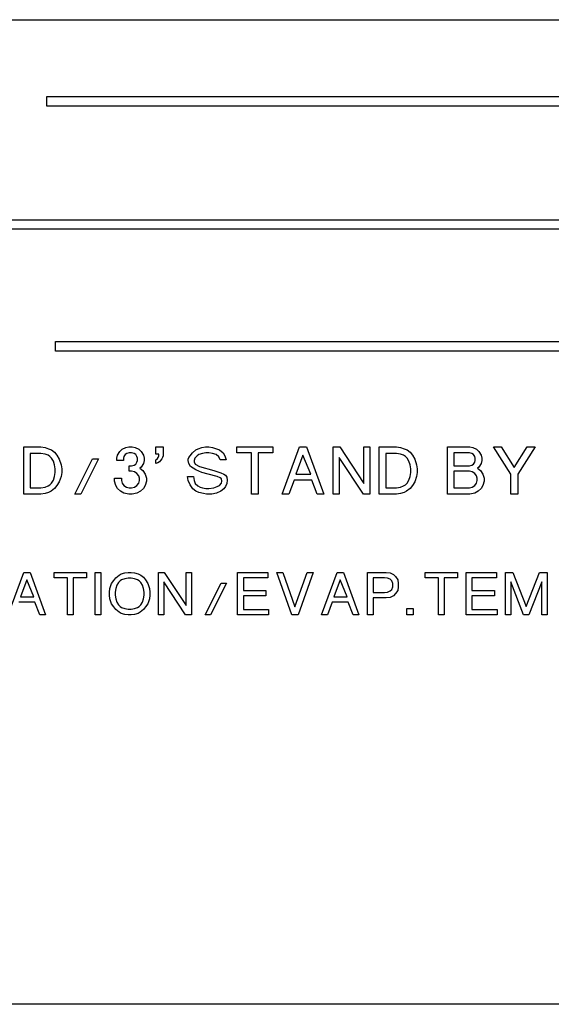
# Model space of a CAD drawing. Units: millimetres. Extents: x 15 to 1069, y -926 to 885.
# Drawn here: x 214 to 242, y 425 to 477 of the extents above; entities that cross this region are included whole.
import ezdxf

# ---------------------------------------------------------------- set-up
doc = ezdxf.new("R2010")
doc.units = ezdxf.units.MM
doc.layers.add('Moffat_Profiles', color=10, linetype='Continuous')

# ---------------------------------------------------------------- blocks, each defined once
blk = doc.blocks.new('650624_13_2__162', base_point=(3528.293, 9826.456))
at = {"color": 4, "linetype": 'Continuous'}
for p, q in [((3530.793, 9878.456), (3659.293, 9878.456)), ((3555.793, 9874.394), (3641.593, 9874.394)), ((3555.793, 9873.894), (3555.793, 9874.394)), ((3641.093, 9873.894), (3555.793, 9873.894)), ((3551.193, 9867.894), (3628.893, 9867.894)), ((3628.393, 9867.394), (3551.193, 9867.394)), ((3556.243, 9860.956), (3556.243, 9861.456)), ((3556.243, 9861.456), (3616.053, 9861.456)), ((3615.553, 9860.956), (3556.243, 9860.956)), ((3659.293, 9826.456), (3530.793, 9826.456))]:
    blk.add_line(p, q, dxfattribs=at)
blk = doc.blocks.new('650624_13_1__163', base_point=(3533.247, 9831.578))
at = {"color": 4, "linetype": 'Continuous'}
for p, q in [((3554.572, 9855.894), (3555.478, 9855.894)), ((3554.572, 9853.394), (3554.572, 9855.894)), ((3555.478, 9855.894), (3555.697, 9855.863)), ((3555.697, 9855.863), (3555.884, 9855.8)), ((3555.884, 9855.8), (3556.041, 9855.738)), ((3556.041, 9855.738), (3556.197, 9855.613)), ((3556.197, 9855.613), (3556.322, 9855.456)), ((3559.519, 9855.456), (3559.644, 9855.644)), ((3559.644, 9855.644), (3559.769, 9855.769)), ((3559.769, 9855.769), (3559.957, 9855.863)), ((3559.957, 9855.863), (3560.113, 9855.894)), ((3560.144, 9855.581), (3560.019, 9855.55)), ((3560.113, 9855.894), (3560.301, 9855.894)), ((3560.269, 9855.581), (3560.144, 9855.581)), ((3560.394, 9855.55), (3560.269, 9855.581)), ((3560.301, 9855.894), (3560.457, 9855.863)), ((3560.457, 9855.863), (3560.644, 9855.769)), ((3560.644, 9855.769), (3560.769, 9855.644)), ((3560.769, 9855.644), (3560.894, 9855.456)), ((3561.551, 9855.894), (3561.926, 9855.894)), ((3561.551, 9855.519), (3561.551, 9855.894)), ((3561.926, 9855.894), (3561.926, 9855.425)), ((3563.351, 9855.425), (3563.476, 9855.581)), ((3563.476, 9855.581), (3563.663, 9855.738)), ((3563.663, 9855.738), (3563.788, 9855.8)), ((3563.788, 9855.8), (3563.976, 9855.863)), ((3563.976, 9855.863), (3564.163, 9855.894)), ((3564.194, 9855.581), (3564.007, 9855.55)), ((3564.163, 9855.894), (3564.351, 9855.894)), ((3564.351, 9855.581), (3564.194, 9855.581)), ((3564.351, 9855.894), (3564.538, 9855.863)), ((3564.538, 9855.55), (3564.351, 9855.581)), ((3564.538, 9855.863), (3564.757, 9855.8)), ((3564.757, 9855.8), (3564.913, 9855.738)), ((3564.913, 9855.738), (3565.101, 9855.581)), ((3565.101, 9855.581), (3565.194, 9855.425)), ((3565.819, 9855.894), (3567.726, 9855.894)), ((3565.819, 9855.581), (3565.819, 9855.894)), ((3566.601, 9855.581), (3565.819, 9855.581)), ((3566.601, 9853.394), (3566.601, 9855.581)), ((3566.944, 9855.581), (3566.944, 9853.394)), ((3567.726, 9855.581), (3566.944, 9855.581)), ((3567.726, 9855.894), (3567.726, 9855.581)), ((3568.226, 9853.394), (3569.132, 9855.894)), ((3569.132, 9855.894), (3569.507, 9855.894)), ((3569.507, 9855.894), (3570.413, 9853.394)), ((3570.913, 9853.394), (3570.913, 9855.894)), ((3570.913, 9855.894), (3571.257, 9855.894)), ((3571.257, 9855.894), (3572.538, 9853.956)), ((3572.538, 9853.956), (3572.538, 9855.894)), ((3572.538, 9855.894), (3572.851, 9855.894)), ((3572.851, 9855.894), (3572.851, 9853.394)), ((3573.351, 9853.394), (3573.351, 9855.894)), ((3573.351, 9855.894), (3574.257, 9855.894)), ((3574.257, 9855.894), (3574.476, 9855.863)), ((3574.476, 9855.863), (3574.663, 9855.8)), ((3574.663, 9855.8), (3574.819, 9855.738)), ((3574.819, 9855.738), (3574.976, 9855.613)), ((3574.976, 9855.613), (3575.101, 9855.456)), ((3576.951, 9853.394), (3576.951, 9855.894)), ((3576.951, 9855.894), (3578.138, 9855.894)), ((3578.107, 9855.581), (3577.294, 9855.581)), ((3577.294, 9855.581), (3577.294, 9854.894)), ((3578.232, 9855.55), (3578.107, 9855.581)), ((3578.138, 9855.894), (3578.294, 9855.863)), ((3578.294, 9855.863), (3578.482, 9855.769)), ((3578.482, 9855.769), (3578.607, 9855.644)), ((3578.607, 9855.644), (3578.732, 9855.456)), ((3579.388, 9855.894), (3579.794, 9855.894)), ((3580.294, 9854.456), (3579.388, 9855.894)), ((3579.794, 9855.894), (3580.482, 9854.8)), ((3580.482, 9854.8), (3581.169, 9855.894)), ((3581.576, 9855.894), (3580.669, 9854.456)), ((3581.169, 9855.894), (3581.576, 9855.894)), ((3554.916, 9855.55), (3554.916, 9853.738)), ((3555.478, 9855.55), (3554.916, 9855.55)), ((3555.697, 9855.519), (3555.478, 9855.55)), ((3555.853, 9855.456), (3555.697, 9855.519)), ((3555.947, 9855.394), (3555.853, 9855.456)), ((3556.041, 9855.3), (3555.947, 9855.394)), ((3556.134, 9855.144), (3556.041, 9855.3)), ((3556.197, 9854.956), (3556.134, 9855.144)), ((3556.322, 9855.456), (3556.447, 9855.238)), ((3556.447, 9855.238), (3556.541, 9854.956)), ((3557.272, 9853.394), (3558.209, 9855.269)), ((3558.522, 9855.269), (3557.584, 9853.394)), ((3558.209, 9855.269), (3558.522, 9855.269)), ((3559.488, 9855.3), (3559.519, 9855.456)), ((3559.488, 9855.175), (3559.488, 9855.3)), ((3559.832, 9855.175), (3559.488, 9855.175)), ((3559.863, 9855.394), (3559.832, 9855.3)), ((3559.832, 9855.3), (3559.832, 9855.175)), ((3559.926, 9855.488), (3559.863, 9855.394)), ((3560.019, 9855.55), (3559.926, 9855.488)), ((3560.488, 9855.488), (3560.394, 9855.55)), ((3560.551, 9855.394), (3560.488, 9855.488)), ((3560.488, 9854.988), (3560.551, 9855.081)), ((3560.582, 9855.3), (3560.551, 9855.394)), ((3560.551, 9855.081), (3560.582, 9855.175)), ((3560.582, 9855.175), (3560.582, 9855.3)), ((3560.894, 9855.456), (3560.926, 9855.3)), ((3560.926, 9855.175), (3560.894, 9855.019)), ((3560.926, 9855.3), (3560.926, 9855.175)), ((3561.707, 9855.519), (3561.551, 9855.519)), ((3561.551, 9855.206), (3561.613, 9855.238)), ((3561.551, 9855.019), (3561.551, 9855.206)), ((3561.644, 9855.05), (3561.551, 9855.019)), ((3561.613, 9855.238), (3561.676, 9855.331)), ((3561.738, 9855.113), (3561.644, 9855.05)), ((3561.676, 9855.331), (3561.707, 9855.425)), ((3561.707, 9855.425), (3561.707, 9855.519)), ((3561.801, 9855.175), (3561.738, 9855.113)), ((3561.863, 9855.269), (3561.801, 9855.175)), ((3561.894, 9855.331), (3561.863, 9855.269)), ((3561.926, 9855.425), (3561.894, 9855.331)), ((3563.257, 9855.238), (3563.288, 9855.331)), ((3563.257, 9855.175), (3563.257, 9855.238)), ((3563.288, 9855.019), (3563.257, 9855.175)), ((3563.288, 9855.331), (3563.351, 9855.425)), ((3563.601, 9855.3), (3563.569, 9855.175)), ((3563.569, 9855.175), (3563.569, 9855.113)), ((3563.569, 9855.113), (3563.632, 9854.988)), ((3563.726, 9855.425), (3563.601, 9855.3)), ((3563.819, 9855.488), (3563.726, 9855.425)), ((3564.007, 9855.55), (3563.819, 9855.488)), ((3564.726, 9855.488), (3564.538, 9855.55)), ((3564.882, 9855.363), (3564.726, 9855.488)), ((3564.944, 9855.206), (3564.882, 9855.363)), ((3565.257, 9855.206), (3564.944, 9855.206)), ((3565.194, 9855.425), (3565.257, 9855.206)), ((3569.319, 9855.456), (3568.944, 9854.456)), ((3569.726, 9854.456), (3569.319, 9855.456)), ((3572.507, 9853.394), (3571.226, 9855.331)), ((3571.226, 9855.331), (3571.226, 9853.394)), ((3573.694, 9855.55), (3573.694, 9853.738)), ((3574.257, 9855.55), (3573.694, 9855.55)), ((3574.476, 9855.519), (3574.257, 9855.55)), ((3574.632, 9855.456), (3574.476, 9855.519)), ((3574.726, 9855.394), (3574.632, 9855.456)), ((3574.819, 9855.3), (3574.726, 9855.394)), ((3574.913, 9855.144), (3574.819, 9855.3)), ((3574.976, 9854.956), (3574.913, 9855.144)), ((3575.101, 9855.456), (3575.226, 9855.238)), ((3575.226, 9855.238), (3575.319, 9854.956)), ((3578.326, 9855.488), (3578.232, 9855.55)), ((3578.388, 9855.394), (3578.326, 9855.488)), ((3578.326, 9854.988), (3578.388, 9855.081)), ((3578.419, 9855.3), (3578.388, 9855.394)), ((3578.388, 9855.081), (3578.419, 9855.175)), ((3578.419, 9855.175), (3578.419, 9855.3)), ((3578.732, 9855.456), (3578.763, 9855.3)), ((3578.763, 9855.175), (3578.732, 9855.019)), ((3578.763, 9855.3), (3578.763, 9855.175)), ((3556.228, 9854.738), (3556.197, 9854.956)), ((3556.197, 9854.331), (3556.228, 9854.55)), ((3556.228, 9854.55), (3556.228, 9854.738)), ((3556.541, 9854.956), (3556.572, 9854.738)), ((3556.572, 9854.55), (3556.541, 9854.331)), ((3556.572, 9854.738), (3556.572, 9854.55)), ((3560.144, 9854.613), (3560.144, 9854.894)), ((3560.144, 9854.894), (3560.269, 9854.894)), ((3560.269, 9854.613), (3560.144, 9854.613)), ((3560.269, 9854.894), (3560.394, 9854.925)), ((3560.426, 9854.581), (3560.269, 9854.613)), ((3560.394, 9854.925), (3560.488, 9854.988)), ((3560.551, 9854.488), (3560.426, 9854.581)), ((3560.769, 9854.831), (3560.707, 9854.769)), ((3560.707, 9854.769), (3560.863, 9854.644)), ((3560.894, 9855.019), (3560.769, 9854.831)), ((3560.863, 9854.644), (3560.988, 9854.456)), ((3563.382, 9854.863), (3563.288, 9855.019)), ((3563.663, 9854.675), (3563.382, 9854.863)), ((3563.632, 9854.988), (3563.851, 9854.863)), ((3563.976, 9854.55), (3563.663, 9854.675)), ((3563.851, 9854.863), (3564.601, 9854.644)), ((3564.319, 9854.456), (3563.976, 9854.55)), ((3564.601, 9854.644), (3564.976, 9854.519)), ((3575.007, 9854.738), (3574.976, 9854.956)), ((3574.976, 9854.331), (3575.007, 9854.55)), ((3575.007, 9854.55), (3575.007, 9854.738)), ((3575.319, 9854.956), (3575.351, 9854.738)), ((3575.351, 9854.55), (3575.319, 9854.331)), ((3575.351, 9854.738), (3575.351, 9854.55)), ((3577.294, 9854.894), (3578.107, 9854.894)), ((3577.294, 9854.613), (3577.294, 9853.738)), ((3578.107, 9854.613), (3577.294, 9854.613)), ((3578.107, 9854.894), (3578.232, 9854.925)), ((3578.263, 9854.581), (3578.107, 9854.613)), ((3578.232, 9854.925), (3578.326, 9854.988)), ((3578.388, 9854.488), (3578.263, 9854.581)), ((3578.607, 9854.831), (3578.544, 9854.769)), ((3578.544, 9854.769), (3578.701, 9854.644)), ((3578.732, 9855.019), (3578.607, 9854.831)), ((3578.701, 9854.644), (3578.826, 9854.456)), ((3556.041, 9853.988), (3556.134, 9854.144)), ((3556.134, 9854.144), (3556.197, 9854.331)), ((3556.447, 9854.05), (3556.322, 9853.863)), ((3556.541, 9854.331), (3556.447, 9854.05)), ((3559.363, 9854.238), (3559.738, 9854.238)), ((3559.363, 9854.081), (3559.363, 9854.238)), ((3559.426, 9853.863), (3559.363, 9854.081)), ((3559.738, 9854.238), (3559.738, 9854.113)), ((3559.738, 9854.113), (3559.769, 9853.988)), ((3560.644, 9854.363), (3560.551, 9854.488)), ((3560.676, 9854.238), (3560.644, 9854.363)), ((3560.644, 9853.988), (3560.676, 9854.113)), ((3560.676, 9854.113), (3560.676, 9854.238)), ((3560.988, 9854.456), (3561.051, 9854.238)), ((3561.051, 9854.081), (3560.988, 9853.863)), ((3561.051, 9854.238), (3561.051, 9854.081)), ((3563.257, 9854.113), (3563.226, 9854.331)), ((3563.226, 9854.331), (3563.538, 9854.331)), ((3563.351, 9853.894), (3563.257, 9854.113)), ((3563.538, 9854.331), (3563.569, 9854.113)), ((3563.569, 9854.113), (3563.632, 9853.956)), ((3564.788, 9854.331), (3564.319, 9854.456)), ((3564.944, 9854.269), (3564.788, 9854.331)), ((3565.007, 9854.206), (3564.944, 9854.269)), ((3564.976, 9854.519), (3565.132, 9854.456)), ((3565.038, 9854.081), (3565.007, 9854.206)), ((3565.007, 9853.988), (3565.038, 9854.081)), ((3565.132, 9854.456), (3565.226, 9854.394)), ((3565.226, 9854.394), (3565.288, 9854.3)), ((3565.288, 9854.3), (3565.319, 9854.144)), ((3565.319, 9854.144), (3565.288, 9853.956)), ((3568.851, 9854.144), (3568.569, 9853.394)), ((3569.788, 9854.144), (3568.851, 9854.144)), ((3568.944, 9854.456), (3569.726, 9854.456)), ((3570.069, 9853.394), (3569.788, 9854.144)), ((3574.819, 9853.988), (3574.913, 9854.144)), ((3574.913, 9854.144), (3574.976, 9854.331)), ((3575.226, 9854.05), (3575.101, 9853.863)), ((3575.319, 9854.331), (3575.226, 9854.05)), ((3578.482, 9854.363), (3578.388, 9854.488)), ((3578.513, 9854.238), (3578.482, 9854.363)), ((3578.482, 9853.988), (3578.513, 9854.113)), ((3578.513, 9854.113), (3578.513, 9854.238)), ((3578.826, 9854.456), (3578.888, 9854.238)), ((3578.888, 9854.081), (3578.826, 9853.863)), ((3578.888, 9854.238), (3578.888, 9854.081)), ((3580.294, 9853.394), (3580.294, 9854.456)), ((3580.669, 9854.456), (3580.669, 9853.394)), ((3554.916, 9853.738), (3555.478, 9853.738)), ((3555.478, 9853.738), (3555.697, 9853.769)), ((3555.697, 9853.769), (3555.853, 9853.831)), ((3555.884, 9853.488), (3555.697, 9853.425)), ((3555.853, 9853.831), (3555.947, 9853.894)), ((3556.009, 9853.55), (3555.884, 9853.488)), ((3555.947, 9853.894), (3556.041, 9853.988)), ((3556.197, 9853.706), (3556.009, 9853.55)), ((3556.322, 9853.863), (3556.197, 9853.706)), ((3559.519, 9853.706), (3559.426, 9853.863)), ((3559.676, 9853.55), (3559.519, 9853.706)), ((3559.863, 9853.456), (3559.676, 9853.55)), ((3559.769, 9853.988), (3559.863, 9853.863)), ((3559.863, 9853.863), (3559.988, 9853.769)), ((3559.988, 9853.769), (3560.144, 9853.738)), ((3560.144, 9853.738), (3560.269, 9853.738)), ((3560.269, 9853.738), (3560.426, 9853.769)), ((3560.426, 9853.769), (3560.551, 9853.863)), ((3560.551, 9853.863), (3560.644, 9853.988)), ((3560.738, 9853.55), (3560.551, 9853.456)), ((3560.894, 9853.706), (3560.738, 9853.55)), ((3560.988, 9853.863), (3560.894, 9853.706)), ((3563.507, 9853.675), (3563.351, 9853.894)), ((3563.663, 9853.55), (3563.507, 9853.675)), ((3563.632, 9853.956), (3563.757, 9853.831)), ((3563.819, 9853.488), (3563.663, 9853.55)), ((3563.757, 9853.831), (3563.882, 9853.769)), ((3564.069, 9853.425), (3563.819, 9853.488)), ((3563.882, 9853.769), (3564.007, 9853.738)), ((3564.007, 9853.738), (3564.194, 9853.706)), ((3564.194, 9853.706), (3564.351, 9853.706)), ((3564.351, 9853.706), (3564.601, 9853.738)), ((3564.601, 9853.738), (3564.788, 9853.8)), ((3564.976, 9853.55), (3564.757, 9853.456)), ((3564.788, 9853.8), (3564.913, 9853.863)), ((3564.913, 9853.863), (3565.007, 9853.988)), ((3565.132, 9853.675), (3564.976, 9853.55)), ((3565.226, 9853.8), (3565.132, 9853.675)), ((3565.288, 9853.956), (3565.226, 9853.8)), ((3573.694, 9853.738), (3574.257, 9853.738)), ((3574.257, 9853.738), (3574.476, 9853.769)), ((3574.476, 9853.769), (3574.632, 9853.831)), ((3574.663, 9853.488), (3574.476, 9853.425)), ((3574.632, 9853.831), (3574.726, 9853.894)), ((3574.788, 9853.55), (3574.663, 9853.488)), ((3574.726, 9853.894), (3574.819, 9853.988)), ((3574.976, 9853.706), (3574.788, 9853.55)), ((3575.101, 9853.863), (3574.976, 9853.706)), ((3577.294, 9853.738), (3578.107, 9853.738)), ((3578.107, 9853.738), (3578.263, 9853.769)), ((3578.263, 9853.769), (3578.388, 9853.863)), ((3578.388, 9853.863), (3578.482, 9853.988)), ((3578.576, 9853.55), (3578.388, 9853.456)), ((3578.732, 9853.706), (3578.576, 9853.55)), ((3578.826, 9853.863), (3578.732, 9853.706)), ((3555.478, 9853.394), (3554.572, 9853.394)), ((3555.697, 9853.425), (3555.478, 9853.394)), ((3557.584, 9853.394), (3557.272, 9853.394)), ((3560.113, 9853.394), (3559.863, 9853.456)), ((3560.301, 9853.394), (3560.113, 9853.394)), ((3560.551, 9853.456), (3560.301, 9853.394)), ((3564.226, 9853.394), (3564.069, 9853.425)), ((3564.507, 9853.394), (3564.226, 9853.394)), ((3564.757, 9853.456), (3564.507, 9853.394)), ((3566.944, 9853.394), (3566.601, 9853.394)), ((3568.569, 9853.394), (3568.226, 9853.394)), ((3570.413, 9853.394), (3570.069, 9853.394)), ((3571.226, 9853.394), (3570.913, 9853.394)), ((3572.851, 9853.394), (3572.507, 9853.394)), ((3574.257, 9853.394), (3573.351, 9853.394)), ((3574.476, 9853.425), (3574.257, 9853.394)), ((3578.138, 9853.394), (3576.951, 9853.394)), ((3578.388, 9853.456), (3578.138, 9853.394)), ((3580.669, 9853.394), (3580.294, 9853.394)), ((3553.751, 9847.019), (3554.566, 9849.269)), ((3554.735, 9848.875), (3554.397, 9847.975)), ((3554.566, 9849.269), (3554.904, 9849.269)), ((3555.101, 9847.975), (3554.735, 9848.875)), ((3554.904, 9849.269), (3555.719, 9847.019)), ((3556.169, 9849.269), (3557.885, 9849.269)), ((3556.169, 9848.988), (3556.169, 9849.269)), ((3556.872, 9848.988), (3556.169, 9848.988)), ((3556.872, 9847.019), (3556.872, 9848.988)), ((3557.182, 9848.988), (3557.182, 9847.019)), ((3557.885, 9848.988), (3557.182, 9848.988)), ((3557.885, 9849.269), (3557.885, 9848.988)), ((3558.335, 9847.019), (3558.335, 9849.269)), ((3558.335, 9849.269), (3558.644, 9849.269)), ((3558.644, 9849.269), (3558.644, 9847.019)), ((3559.207, 9848.678), (3559.319, 9848.847)), ((3559.319, 9848.847), (3559.432, 9848.988)), ((3559.432, 9848.988), (3559.601, 9849.128)), ((3559.657, 9848.819), (3559.572, 9848.735)), ((3559.601, 9849.128), (3559.713, 9849.185)), ((3559.741, 9848.875), (3559.657, 9848.819)), ((3559.713, 9849.185), (3559.91, 9849.241)), ((3559.91, 9848.931), (3559.741, 9848.875)), ((3559.91, 9849.241), (3560.079, 9849.269)), ((3560.079, 9848.96), (3559.91, 9848.931)), ((3560.079, 9849.269), (3560.247, 9849.269)), ((3560.247, 9848.96), (3560.079, 9848.96)), ((3560.247, 9849.269), (3560.416, 9849.241)), ((3560.416, 9848.931), (3560.247, 9848.96)), ((3560.416, 9849.241), (3560.613, 9849.185)), ((3560.585, 9848.875), (3560.416, 9848.931)), ((3560.669, 9848.819), (3560.585, 9848.875)), ((3560.613, 9849.185), (3560.754, 9849.128)), ((3560.754, 9848.735), (3560.669, 9848.819)), ((3560.754, 9849.128), (3560.894, 9849.016)), ((3560.894, 9849.016), (3561.007, 9848.875)), ((3561.007, 9848.875), (3561.119, 9848.678)), ((3561.682, 9847.019), (3561.682, 9849.269)), ((3561.682, 9849.269), (3561.991, 9849.269)), ((3561.991, 9849.269), (3563.144, 9847.525)), ((3563.144, 9847.525), (3563.144, 9849.269)), ((3563.144, 9849.269), (3563.426, 9849.269)), ((3563.426, 9849.269), (3563.426, 9847.019)), ((3565.86, 9847.019), (3565.86, 9849.269)), ((3565.86, 9849.269), (3567.463, 9849.269)), ((3566.169, 9848.988), (3566.169, 9848.313)), ((3567.463, 9848.988), (3566.169, 9848.988)), ((3567.463, 9849.269), (3567.463, 9848.988)), ((3567.941, 9849.269), (3568.25, 9849.269)), ((3568.728, 9847.019), (3567.941, 9849.269)), ((3568.25, 9849.269), (3568.897, 9847.441)), ((3568.897, 9847.441), (3569.544, 9849.269)), ((3569.853, 9849.269), (3569.066, 9847.019)), ((3569.544, 9849.269), (3569.853, 9849.269)), ((3570.303, 9847.019), (3571.119, 9849.269)), ((3571.288, 9848.875), (3570.95, 9847.975)), ((3571.119, 9849.269), (3571.457, 9849.269)), ((3571.653, 9847.975), (3571.288, 9848.875)), ((3571.457, 9849.269), (3572.272, 9847.019)), ((3572.722, 9849.269), (3573.707, 9849.269)), ((3572.722, 9847.019), (3572.722, 9849.269)), ((3573.622, 9848.988), (3573.032, 9848.988)), ((3573.032, 9848.988), (3573.032, 9848.2)), ((3573.791, 9848.96), (3573.622, 9848.988)), ((3573.707, 9849.269), (3573.932, 9849.241)), ((3573.932, 9848.903), (3573.791, 9848.96)), ((3573.932, 9849.241), (3574.1, 9849.156)), ((3574.016, 9848.819), (3573.932, 9848.903)), ((3574.072, 9848.678), (3574.016, 9848.819)), ((3574.1, 9849.156), (3574.213, 9849.044)), ((3574.213, 9849.044), (3574.325, 9848.875)), ((3574.325, 9848.875), (3574.353, 9848.678)), ((3575.771, 9848.988), (3575.771, 9849.269)), ((3575.771, 9849.269), (3577.487, 9849.269)), ((3576.474, 9848.988), (3575.771, 9848.988)), ((3576.474, 9847.019), (3576.474, 9848.988)), ((3576.783, 9848.988), (3576.783, 9847.019)), ((3577.487, 9848.988), (3576.783, 9848.988)), ((3577.487, 9849.269), (3577.487, 9848.988)), ((3577.937, 9847.019), (3577.937, 9849.269)), ((3577.937, 9849.269), (3579.54, 9849.269)), ((3578.246, 9848.988), (3578.246, 9848.313)), ((3579.54, 9848.988), (3578.246, 9848.988)), ((3579.54, 9849.269), (3579.54, 9848.988)), ((3580.018, 9847.019), (3580.018, 9849.269)), ((3580.018, 9849.269), (3580.412, 9849.269)), ((3580.412, 9849.269), (3581.115, 9847.469)), ((3581.115, 9847.469), (3581.818, 9849.269)), ((3581.818, 9849.269), (3582.212, 9849.269)), ((3582.212, 9849.269), (3582.212, 9847.019)), ((3559.094, 9848.228), (3559.122, 9848.425)), ((3559.122, 9848.425), (3559.207, 9848.678)), ((3559.432, 9848.425), (3559.404, 9848.228)), ((3559.488, 9848.594), (3559.432, 9848.425)), ((3559.572, 9848.735), (3559.488, 9848.594)), ((3560.838, 9848.594), (3560.754, 9848.735)), ((3560.894, 9848.425), (3560.838, 9848.594)), ((3560.922, 9848.228), (3560.894, 9848.425)), ((3561.119, 9848.678), (3561.204, 9848.425)), ((3561.204, 9848.425), (3561.232, 9848.228)), ((3561.963, 9848.763), (3561.963, 9847.019)), ((3563.116, 9847.019), (3561.963, 9848.763)), ((3564.146, 9847.019), (3564.989, 9848.706)), ((3565.271, 9848.706), (3564.427, 9847.019)), ((3564.989, 9848.706), (3565.271, 9848.706)), ((3566.169, 9848.313), (3567.35, 9848.313)), ((3567.35, 9848.313), (3567.35, 9848.031)), ((3573.791, 9848.228), (3573.932, 9848.285)), ((3573.932, 9848.285), (3574.016, 9848.369)), ((3574.016, 9848.369), (3574.072, 9848.51)), ((3574.072, 9848.51), (3574.072, 9848.678)), ((3574.325, 9848.313), (3574.213, 9848.144)), ((3574.353, 9848.51), (3574.325, 9848.313)), ((3574.353, 9848.678), (3574.353, 9848.51)), ((3578.246, 9848.313), (3579.427, 9848.313)), ((3579.427, 9848.313), (3579.427, 9848.031)), ((3580.299, 9848.763), (3580.299, 9847.019)), ((3580.974, 9847.019), (3580.299, 9848.763)), ((3581.93, 9848.763), (3581.255, 9847.019)), ((3581.93, 9847.019), (3581.93, 9848.763)), ((3554.397, 9847.975), (3555.101, 9847.975)), ((3559.094, 9848.06), (3559.094, 9848.228)), ((3559.122, 9847.863), (3559.094, 9848.06)), ((3559.207, 9847.61), (3559.122, 9847.863)), ((3559.404, 9848.228), (3559.404, 9848.06)), ((3559.404, 9848.06), (3559.432, 9847.863)), ((3559.432, 9847.863), (3559.488, 9847.694)), ((3560.838, 9847.694), (3560.894, 9847.863)), ((3560.894, 9847.863), (3560.922, 9848.06)), ((3560.922, 9848.06), (3560.922, 9848.228)), ((3561.204, 9847.863), (3561.119, 9847.61)), ((3561.232, 9848.06), (3561.204, 9847.863)), ((3561.232, 9848.228), (3561.232, 9848.06)), ((3566.169, 9848.031), (3566.169, 9847.3)), ((3567.35, 9848.031), (3566.169, 9848.031)), ((3570.95, 9847.975), (3571.653, 9847.975)), ((3573.032, 9848.2), (3573.622, 9848.2)), ((3573.707, 9847.919), (3573.032, 9847.919)), ((3573.032, 9847.919), (3573.032, 9847.019)), ((3573.622, 9848.2), (3573.791, 9848.228)), ((3573.932, 9847.947), (3573.707, 9847.919)), ((3574.1, 9848.031), (3573.932, 9847.947)), ((3574.213, 9848.144), (3574.1, 9848.031)), ((3578.246, 9848.031), (3578.246, 9847.3)), ((3579.427, 9848.031), (3578.246, 9848.031)), ((3555.157, 9847.694), (3554.313, 9847.694)), ((3555.41, 9847.019), (3555.157, 9847.694)), ((3559.319, 9847.441), (3559.207, 9847.61)), ((3559.432, 9847.3), (3559.319, 9847.441)), ((3559.601, 9847.16), (3559.432, 9847.3)), ((3559.488, 9847.694), (3559.572, 9847.553)), ((3559.572, 9847.553), (3559.657, 9847.469)), ((3559.657, 9847.469), (3559.741, 9847.413)), ((3559.741, 9847.413), (3559.91, 9847.356)), ((3559.91, 9847.356), (3560.079, 9847.328)), ((3560.079, 9847.328), (3560.247, 9847.328)), ((3560.247, 9847.328), (3560.416, 9847.356)), ((3560.416, 9847.356), (3560.585, 9847.413)), ((3560.585, 9847.413), (3560.669, 9847.469)), ((3560.669, 9847.469), (3560.754, 9847.553)), ((3560.894, 9847.3), (3560.726, 9847.16)), ((3560.754, 9847.553), (3560.838, 9847.694)), ((3561.007, 9847.441), (3560.894, 9847.3)), ((3561.119, 9847.61), (3561.007, 9847.441)), ((3566.169, 9847.3), (3567.491, 9847.3)), ((3567.491, 9847.3), (3567.491, 9847.019)), ((3570.866, 9847.694), (3570.613, 9847.019)), ((3571.71, 9847.694), (3570.866, 9847.694)), ((3571.963, 9847.019), (3571.71, 9847.694)), ((3574.803, 9847.356), (3575.141, 9847.356)), ((3574.803, 9847.019), (3574.803, 9847.356)), ((3575.141, 9847.356), (3575.141, 9847.019)), ((3578.246, 9847.3), (3579.568, 9847.3)), ((3579.568, 9847.3), (3579.568, 9847.019)), ((3555.719, 9847.019), (3555.41, 9847.019)), ((3557.182, 9847.019), (3556.872, 9847.019)), ((3558.644, 9847.019), (3558.335, 9847.019)), ((3559.713, 9847.103), (3559.601, 9847.16)), ((3559.91, 9847.047), (3559.713, 9847.103)), ((3560.079, 9847.019), (3559.91, 9847.047)), ((3560.247, 9847.019), (3560.079, 9847.019)), ((3560.416, 9847.047), (3560.247, 9847.019)), ((3560.613, 9847.103), (3560.416, 9847.047)), ((3560.726, 9847.16), (3560.613, 9847.103)), ((3561.963, 9847.019), (3561.682, 9847.019)), ((3563.426, 9847.019), (3563.116, 9847.019)), ((3564.427, 9847.019), (3564.146, 9847.019)), ((3567.491, 9847.019), (3565.86, 9847.019)), ((3569.066, 9847.019), (3568.728, 9847.019)), ((3570.613, 9847.019), (3570.303, 9847.019)), ((3572.272, 9847.019), (3571.963, 9847.019)), ((3573.032, 9847.019), (3572.722, 9847.019)), ((3575.141, 9847.019), (3574.803, 9847.019)), ((3576.783, 9847.019), (3576.474, 9847.019)), ((3579.568, 9847.019), (3577.937, 9847.019)), ((3580.299, 9847.019), (3580.018, 9847.019)), ((3581.255, 9847.019), (3580.974, 9847.019)), ((3582.212, 9847.019), (3581.93, 9847.019))]:
    blk.add_line(p, q, dxfattribs=at)
blk = doc.blocks.new('650624_13__164', base_point=(3528.293, 9826.456))
for name, p in [('650624_13_2__162', (3528.293, 9826.456)), ('650624_13_1__163', (3533.247, 9831.578))]:
    blk.add_blockref(name, p)
blk = doc.blocks.new('781510_00__169', base_point=(3455.296, 9497.394))
blk.add_blockref('650624_13__164', (3528.293, 9826.456))
blk = doc.blocks.new('AFC_134__170', base_point=(3451.296, 9414.656))
blk.add_blockref('781510_00__169', (3455.296, 9497.394))
blk = doc.blocks.new('Davanti1', base_point=(3925.394, 9960))
blk.add_blockref('AFC_134__170', (3451.296, 9414.656))

msp = doc.modelspace()

# ---------------------------------------------------------------- block references
at = {"layer": 'Moffat_Profiles'}
msp.add_blockref('Davanti1', (584.854, 558.387), dxfattribs=at)

doc.saveas('drawing.dxf')
